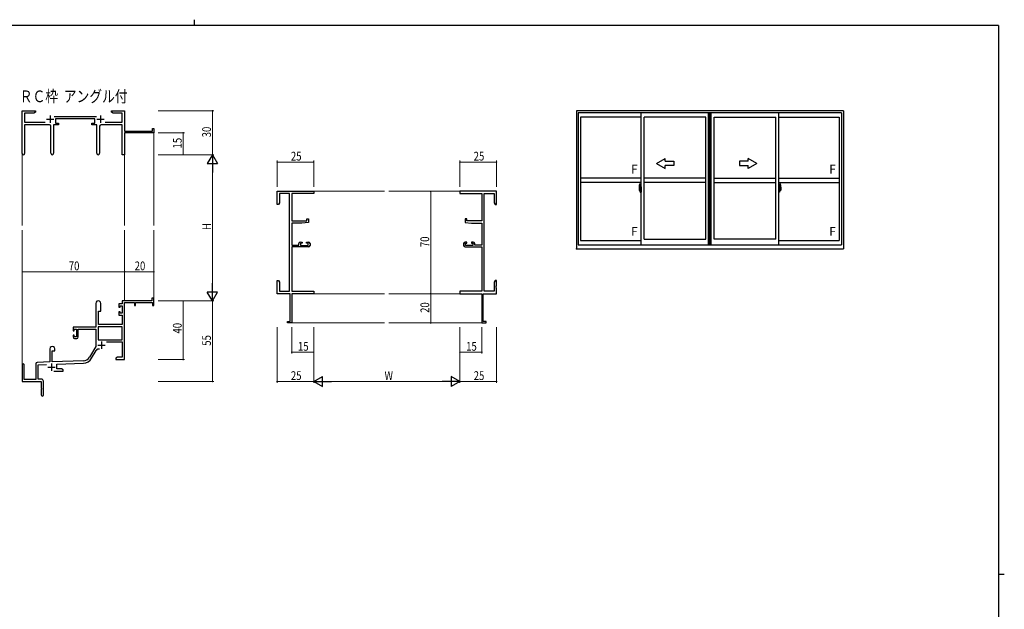
# Model space of a CAD drawing. Extents: x 0 to 1133, y 0 to 806.
# Drawn here: x 435 to 1108, y 403 to 806 of the extents above; entities that cross this region are included whole.
import ezdxf

# ---------------------------------------------------------------- set-up
doc = ezdxf.new("R2010")
doc.units = 0
doc.linetypes.add('YCENTER_1', pattern=[13, 10, -1, 1, -1])
doc.layers.add('USER1', color=3, linetype='CONTINUOUS')
doc.layers.add('YKK_ZWAK', color=7, linetype='CONTINUOUS')
for name, color, linetype, lineweight in [('YKK_11', 7, 'CONTINUOUS', 30), ('YKK_12', 2, 'CONTINUOUS', 13), ('YKK_A1', 4, 'CONTINUOUS', 30), ('YKK_D', 6, 'CONTINUOUS', 13)]:
    doc.layers.add(name, color=color, linetype=linetype, lineweight=lineweight)
doc.styles.get("Standard").update_dxf_attribs({"font": 'ROMANS.SHX', "bigfont": 'EXTFONT.SHX'})

# ---------------------------------------------------------------- blocks, each defined once
blk = doc.blocks.new('A201')
at = {"layer": 'YKK_ZWAK', "color": 8, "linetype": 'Continuous'}
blk.add_line((296.01, 412), (296.01, 410), dxfattribs=at)
at = {"layer": 'YKK_ZWAK', "color": 254, "linetype": 'Continuous'}
for p, q in [((571, 410), (21, 410)), ((571, 410), (571, 35)), ((571, 222.5), (573, 222.5))]:
    blk.add_line(p, q, dxfattribs=at)

msp = doc.modelspace()

# ---------------------------------------------------------------- linework, layer by layer
at = {"layer": 'YKK_11', "color": 0, "linetype": 'ByBlock', "lineweight": -2}
for p, q in [((436.57, 714.55), (436.57, 743.73)), ((436.57, 743.73), (445.57, 743.73)), ((438.2, 742.1), (438.2, 735.86)), ((444.47, 742.1), (438.2, 742.1)), ((445.57, 742.73), (444.47, 742.1)), ((445.57, 743.73), (445.57, 742.73)), ((497.57, 743.73), (501.11, 743.73)), ((497.57, 742.73), (497.57, 743.73)), ((498.66, 742.1), (497.57, 742.73)), ((504.94, 742.1), (498.66, 742.1)), ((501.11, 743.73), (501.29, 743.61)), ((501.29, 743.61), (501.84, 743.61)), ((501.84, 743.61), (502.02, 743.73)), ((502.02, 743.73), (502.11, 743.73)), ((502.11, 743.73), (502.29, 743.61)), ((502.29, 743.61), (502.84, 743.61)), ((502.84, 743.61), (503.02, 743.73)), ((503.02, 743.73), (506.57, 743.73)), ((504.94, 735.86), (504.94, 742.1)), ((506.57, 743.73), (506.57, 729.73)), ((438.2, 735.86), (452.22, 735.86)), ((455.12, 734.23), (438.2, 734.23)), ((438.2, 734.23), (438.2, 714.55)), ((458.02, 734.23), (458.02, 714.68)), ((461.37, 734.23), (458.02, 734.23)), ((458.26, 739.86), (487.27, 739.86)), ((486.17, 738.23), (459.37, 738.23)), ((459.37, 738.23), (459.37, 735.23)), ((459.37, 735.23), (461.37, 735.23)), ((461.37, 735.23), (461.37, 734.23)), ((484.17, 735.23), (486.17, 735.23)), ((484.17, 734.23), (484.17, 735.23)), ((487.52, 734.23), (484.17, 734.23)), ((486.17, 735.23), (486.17, 738.23)), ((487.52, 714.68), (487.52, 734.23)), ((504.94, 734.23), (490.42, 734.23)), ((493.32, 735.86), (504.94, 735.86)), ((504.94, 713.73), (504.94, 734.23)), ((456.12, 714.68), (456.12, 733.23)), ((489.42, 733.23), (489.42, 714.68)), ((506.57, 729.73), (525.67, 729.73)), ((526.57, 728.73), (506.57, 728.73)), ((506.57, 728.73), (506.57, 713.73)), ((525.67, 731.73), (526.57, 731.73)), ((525.67, 729.73), (525.67, 731.73)), ((526.57, 731.73), (526.57, 728.73)), ((506.57, 713.73), (504.94, 713.73)), ((610.8, 688.73), (635.8, 688.73)), ((610.8, 679.73), (610.8, 688.73)), ((619.17, 687.1), (612.43, 687.1)), ((612.43, 687.1), (612.43, 680.82)), ((619.17, 620.36), (619.17, 687.1)), ((620.8, 687.1), (620.8, 668.63)), ((635.8, 687.1), (620.8, 687.1)), ((635.8, 688.73), (635.8, 687.1)), ((760.8, 688.73), (735.8, 688.73)), ((735.8, 688.73), (735.8, 687.1)), ((735.8, 687.1), (750.8, 687.1)), ((750.8, 687.1), (750.8, 668.63)), ((752.43, 620.36), (752.43, 687.1)), ((752.43, 687.1), (759.17, 687.1)), ((759.17, 687.1), (759.17, 680.82)), ((760.8, 679.73), (760.8, 688.73)), ((612.43, 680.82), (611.8, 679.73)), ((759.17, 680.82), (759.8, 679.73)), ((611.8, 679.73), (610.8, 679.73)), ((759.8, 679.73), (760.8, 679.73)), ((620.8, 668.63), (631.1, 668.63)), ((620.8, 666.93), (620.8, 651.93)), ((627.8, 666.93), (620.8, 666.93)), ((632.3, 667.32), (627.8, 666.93)), ((631.1, 669.93), (632.3, 669.93)), ((631.1, 668.63), (631.1, 669.93)), ((632.3, 669.93), (632.3, 667.32)), ((739.3, 669.93), (739.3, 667.32)), ((740.5, 669.93), (739.3, 669.93)), ((739.3, 667.32), (743.8, 666.93)), ((740.5, 668.63), (740.5, 669.93)), ((750.8, 668.63), (740.5, 668.63)), ((743.8, 666.93), (750.8, 666.93)), ((750.8, 666.93), (750.8, 651.93)), ((625.7, 651.93), (625.7, 653.03)), ((626.7, 654.03), (628, 654.03)), ((626.9, 653.23), (626.9, 651.73)), ((628, 653.23), (626.9, 653.23)), ((628, 654.03), (628, 653.23)), ((631, 654.03), (632.3, 654.03)), ((631, 653.23), (631, 654.03)), ((632.1, 653.23), (631, 653.23)), ((632.1, 651.73), (632.1, 653.23)), ((633.3, 653.03), (633.3, 651.73)), ((738.3, 653.03), (738.3, 651.73)), ((740.6, 654.03), (739.3, 654.03)), ((739.5, 653.23), (740.6, 653.23)), ((739.5, 651.73), (739.5, 653.23)), ((740.6, 653.23), (740.6, 654.03)), ((743.6, 654.03), (743.6, 653.23)), ((744.9, 654.03), (743.6, 654.03)), ((743.6, 653.23), (744.7, 653.23)), ((744.7, 653.23), (744.7, 651.73)), ((745.9, 651.93), (745.9, 653.03)), ((620.8, 651.93), (625.7, 651.93)), ((620.8, 650.73), (620.8, 620.36)), ((632.3, 650.73), (620.8, 650.73)), ((626.9, 651.73), (632.1, 651.73)), ((739.3, 650.73), (750.8, 650.73)), ((744.7, 651.73), (739.5, 651.73)), ((750.8, 651.93), (745.9, 651.93)), ((750.8, 650.73), (750.8, 620.36)), ((610.8, 627.73), (611.8, 627.73)), ((610.8, 624.19), (610.8, 627.73)), ((611.8, 627.73), (612.43, 626.64)), ((612.43, 626.64), (612.43, 620.36)), ((759.8, 627.73), (759.17, 626.64)), ((759.17, 626.64), (759.17, 620.36)), ((760.8, 627.73), (759.8, 627.73)), ((760.8, 624.19), (760.8, 627.73)), ((610.92, 624.01), (610.8, 624.19)), ((610.8, 623.27), (610.92, 623.46)), ((610.8, 623.19), (610.8, 623.27)), ((610.92, 623.01), (610.8, 623.19)), ((610.8, 622.27), (610.92, 622.46)), ((610.8, 618.73), (610.8, 622.27)), ((610.92, 623.46), (610.92, 624.01)), ((610.92, 622.46), (610.92, 623.01)), ((612.43, 620.36), (619.17, 620.36)), ((620.8, 620.36), (635.8, 620.36)), ((635.8, 620.36), (635.8, 618.73)), ((750.8, 620.36), (735.8, 620.36)), ((735.8, 620.36), (735.8, 618.73)), ((759.17, 620.36), (752.43, 620.36)), ((760.68, 624.01), (760.8, 624.19)), ((760.68, 623.46), (760.68, 624.01)), ((760.8, 623.27), (760.68, 623.46)), ((760.68, 623.01), (760.8, 623.19)), ((760.68, 622.46), (760.68, 623.01)), ((760.8, 622.27), (760.68, 622.46)), ((760.8, 623.19), (760.8, 623.27)), ((760.8, 618.73), (760.8, 622.27)), ((525.07, 613.73), (504.94, 613.73)), ((504.94, 613.73), (504.94, 611.73)), ((506.57, 573.73), (506.57, 612.63)), ((506.57, 612.63), (513.27, 612.63)), ((513.27, 612.63), (513.27, 610.73)), ((514.07, 612.63), (525.67, 612.63)), ((514.07, 610.73), (514.07, 612.63)), ((525.07, 615.73), (525.07, 613.73)), ((526.57, 615.73), (525.07, 615.73)), ((525.67, 612.63), (525.67, 610.73)), ((526.57, 610.73), (526.57, 615.73)), ((619.8, 618.73), (610.8, 618.73)), ((619.8, 599.63), (619.8, 618.73)), ((620.8, 618.73), (620.8, 598.73)), ((635.8, 618.73), (620.8, 618.73)), ((735.8, 618.73), (750.8, 618.73)), ((750.8, 618.73), (750.8, 598.73)), ((751.8, 599.63), (751.8, 618.73)), ((751.8, 618.73), (760.8, 618.73)), ((486.77, 612.03), (486.77, 595.73)), ((488.57, 597.73), (488.57, 606.73)), ((488.57, 606.73), (490.17, 606.73)), ((490.17, 606.73), (490.17, 612.03)), ((502.67, 611.73), (502.67, 609.43)), ((504.94, 611.73), (502.67, 611.73)), ((502.67, 609.43), (503.47, 609.43)), ((502.67, 606.43), (502.67, 604.13)), ((503.47, 606.43), (502.67, 606.43)), ((503.47, 610.53), (504.94, 610.53)), ((503.47, 609.43), (503.47, 610.53)), ((503.47, 605.33), (503.47, 606.43)), ((504.94, 610.53), (504.94, 605.33)), ((513.27, 610.73), (514.07, 610.73)), ((525.67, 610.73), (526.57, 610.73)), ((502.67, 604.13), (504.94, 604.13)), ((504.94, 605.33), (503.47, 605.33)), ((504.94, 604.13), (504.94, 597.73)), ((617.8, 599.63), (619.8, 599.63)), ((617.8, 598.73), (617.8, 599.63)), ((753.8, 599.63), (751.8, 599.63)), ((753.8, 598.73), (753.8, 599.63)), ((486.77, 595.73), (471.27, 595.73)), ((471.27, 595.73), (471.27, 593.43)), ((471.27, 593.43), (472.07, 593.43)), ((472.07, 594.53), (473.57, 594.53)), ((472.07, 593.43), (472.07, 594.53)), ((473.57, 594.53), (473.57, 589.33)), ((474.77, 594.53), (486.77, 594.53)), ((474.77, 589.13), (474.77, 594.53)), ((486.77, 594.53), (486.77, 582.73)), ((488.4, 596.1), (488.4, 587.13)), ((504.94, 596.1), (488.4, 596.1)), ((504.94, 596.1), (488.4, 596.1)), ((504.94, 597.73), (488.57, 597.73)), ((504.94, 587.13), (504.94, 596.1)), ((620.8, 598.73), (617.8, 598.73)), ((750.8, 598.73), (753.8, 598.73)), ((471.27, 590.43), (471.27, 589.13)), ((472.07, 590.43), (471.27, 590.43)), ((472.07, 589.33), (472.07, 590.43)), ((473.57, 589.33), (472.07, 589.33)), ((472.27, 588.13), (473.77, 588.13)), ((488.4, 587.13), (504.94, 587.13)), ((494.06, 585.93), (504.94, 585.93)), ((504.94, 585.93), (504.94, 575.36)), ((455.37, 581.03), (455.37, 572.06)), ((457.07, 579.73), (458.77, 579.73)), ((457.07, 572.12), (457.07, 579.73)), ((458.77, 579.73), (458.77, 581.03)), ((486.77, 582.73), (482.51, 575.36)), ((483.92, 574.55), (487.06, 579.98)), ((478.36, 572.87), (457.07, 572.12)), ((501.66, 575.36), (500.57, 574.73)), ((500.57, 574.73), (500.57, 573.73)), ((500.57, 573.73), (502.61, 573.73)), ((504.94, 575.36), (501.66, 575.36)), ((502.61, 573.73), (502.79, 573.85)), ((502.79, 573.85), (503.34, 573.85)), ((503.34, 573.85), (503.52, 573.73)), ((503.52, 573.73), (503.61, 573.73)), ((503.61, 573.73), (503.79, 573.85)), ((503.79, 573.85), (504.34, 573.85)), ((504.34, 573.85), (504.52, 573.73)), ((504.52, 573.73), (506.57, 573.73)), ((436.57, 570.03), (436.57, 558.73)), ((437.97, 560.13), (437.97, 570.03)), ((445.87, 570.77), (445.87, 560.13)), ((455.37, 572.06), (446.83, 571.76)), ((447.5, 570.16), (453.13, 570.35)), ((447.5, 560.36), (447.5, 570.16)), ((458.22, 565.73), (464.57, 565.73)), ((460.27, 570.6), (478.41, 571.24)), ((460.27, 567.36), (460.27, 570.6)), ((463.47, 567.36), (460.27, 567.36)), ((464.57, 566.73), (463.47, 567.36)), ((464.57, 565.73), (464.57, 566.73)), ((445.87, 560.13), (437.97, 560.13)), ((449.57, 560.36), (447.5, 560.36)), ((451.07, 549.48), (451.07, 558.86)), ((436.57, 558.73), (449.57, 558.73)), ((449.57, 558.73), (449.57, 554.19)), ((449.57, 554.19), (449.69, 554.01)), ((449.69, 553.46), (449.57, 553.27)), ((449.57, 553.27), (449.57, 549.48)), ((449.69, 554.01), (449.69, 553.46))]:
    msp.add_line(p, q, dxfattribs=at)
at = {"layer": 'YKK_11', "color": 2}
for p, q in [((453.07, 737.93), (458.07, 737.93)), ((455.57, 740.43), (455.57, 735.43)), ((487.47, 737.93), (492.47, 737.93)), ((489.97, 740.43), (489.97, 735.43)), ((490.67, 586.03), (490.67, 581.03)), ((488.17, 583.53), (493.17, 583.53)), ((454.07, 568.43), (459.07, 568.43)), ((456.57, 570.93), (456.57, 565.93))]:
    msp.add_line(p, q, dxfattribs=at)
at = {"layer": 'YKK_11', "color": 0, "linetype": 'ByBlock', "lineweight": -2}
for centre, radius, start, end in [((455.12, 733.23), 1, 0.00001, 89.99999), ((490.42, 733.23), 1, 90.00001, 179.99999), ((437.38, 714.55), 0.815, 179.99999, 0.00001), ((457.07, 714.68), 0.95, 179.99999, 0.00001), ((488.47, 714.68), 0.95, 179.99999, 0.00001), ((626.7, 653.03), 1, 90.00001, 179.99999), ((632.3, 653.03), 1, 0.00001, 89.99999), ((739.3, 653.03), 1, 90.00001, 179.99999), ((744.9, 653.03), 1, 0.00001, 89.99999), ((632.3, 651.73), 1, 270.00001, 359.99999), ((739.3, 651.73), 1, 180.00001, 269.99999), ((488.47, 612.03), 1.7, 359.99999, 180.00001), ((472.27, 589.13), 1, 180.00001, 269.99999), ((473.77, 589.13), 1, 270.00001, 359.99999), ((457.07, 581.03), 1.7, 359.99999, 180.00001), ((488.62, 579.08), 1.8, 65.29866, 149.99999), ((478.18, 577.86), 5, 271.99999, 330), ((478.18, 577.86), 6.63, 272, 330), ((437.27, 570.03), 0.7, 359.99999, 180.00001), ((446.87, 570.77), 1, 91.99998, 180), ((449.57, 558.86), 1.5, 0.00001, 89.99999), ((450.32, 549.48), 0.75, 179.99999, 0.00001)]:
    msp.add_arc(centre, radius, start, end, dxfattribs=at)
at = {"layer": 'YKK_12'}
for p, q in [((526.57, 729.03), (526.57, 665.23)), ((436.57, 714.99), (436.57, 665.23)), ((506.57, 713.73), (506.57, 665.23)), ((635.8, 688.73), (684.3, 688.73)), ((735.8, 688.73), (687.3, 688.73)), ((436.57, 570.16), (436.57, 662.23)), ((506.57, 613.73), (506.57, 662.23)), ((526.57, 613.73), (526.57, 662.23)), ((635.8, 618.73), (684.3, 618.73)), ((735.8, 618.73), (687.3, 618.73)), ((620.5, 598.73), (684.3, 598.73)), ((751.1, 598.73), (687.3, 598.73))]:
    msp.add_line(p, q, dxfattribs=at)
at = {"layer": 'YKK_A1'}
for p, q in [((997.99, 743.73), (815.49, 743.73)), ((815.49, 743.73), (815.49, 649.48)), ((996.74, 742.23), (816.74, 742.23)), ((816.74, 742.23), (816.74, 652.23)), ((859.72, 652.23), (859.72, 742.23)), ((905.84, 652.23), (905.84, 742.23)), ((906.59, 652.23), (906.59, 742.23)), ((906.89, 652.23), (906.89, 742.23)), ((907.64, 652.23), (907.64, 742.23)), ((907.64, 652.23), (907.64, 742.23)), ((953.77, 652.23), (953.77, 742.23)), ((996.74, 742.23), (996.74, 652.23)), ((997.99, 743.73), (997.99, 649.48)), ((859.72, 739.38), (818.29, 739.38)), ((818.29, 739.38), (818.29, 655.18)), ((861.72, 655.93), (861.72, 739.38)), ((903.84, 739.38), (861.72, 739.38)), ((903.84, 655.93), (903.84, 739.38)), ((909.64, 655.93), (909.64, 739.38)), ((909.64, 655.93), (909.64, 739.38)), ((909.64, 739.38), (951.77, 739.38)), ((951.77, 655.93), (951.77, 739.38)), ((953.77, 739.38), (995.19, 739.38)), ((995.19, 739.38), (995.19, 655.18)), ((859.72, 697.73), (818.29, 697.73)), ((859.72, 694.73), (818.29, 694.73)), ((858.56, 693.89), (858.99, 693.91)), ((859.02, 693.88), (859.02, 690.62)), ((903.84, 697.73), (861.72, 697.73)), ((903.84, 694.73), (861.72, 694.73)), ((909.64, 697.73), (951.77, 697.73)), ((909.64, 694.73), (951.77, 694.73)), ((953.77, 697.73), (995.19, 697.73)), ((953.77, 694.73), (995.19, 694.73)), ((954.47, 693.88), (954.47, 690.62)), ((954.92, 693.89), (954.49, 693.91)), ((858.32, 691.64), (858.32, 689.42)), ((858.36, 689.37), (858.57, 689.36)), ((858.9, 690.77), (858.52, 690.77)), ((858.52, 689.71), (858.52, 690.77)), ((858.52, 689.71), (858.52, 689.71)), ((858.52, 689.66), (858.52, 689.71)), ((858.52, 689.68), (858.52, 689.71)), ((858.54, 690.7), (858.9, 690.7)), ((858.54, 689.72), (858.54, 690.7)), ((858.57, 689.53), (858.57, 689.36)), ((858.79, 689.53), (858.57, 689.53)), ((858.61, 689.47), (858.57, 689.47)), ((858.61, 689.42), (858.61, 689.51)), ((858.61, 689.51), (858.84, 689.51)), ((858.61, 689.42), (858.84, 689.42)), ((858.61, 689.29), (858.61, 689.42)), ((858.61, 689.27), (858.61, 689.29)), ((858.61, 689.27), (858.89, 689.27)), ((858.69, 689), (858.68, 689.02)), ((858.72, 688.97), (858.69, 689)), ((858.72, 689.02), (858.72, 688.97)), ((858.9, 688.97), (858.72, 688.97)), ((858.74, 689.04), (858.9, 689.04)), ((858.79, 689.54), (858.79, 689.51)), ((858.83, 689.54), (858.79, 689.54)), ((858.83, 690.33), (858.83, 689.51)), ((859, 690.33), (858.83, 690.33)), ((858.84, 689.99), (858.83, 689.99)), ((858.84, 689.88), (858.84, 690.08)), ((858.84, 689.88), (858.94, 689.88)), ((858.84, 689.88), (858.84, 689.88)), ((858.84, 689.81), (858.84, 689.88)), ((858.84, 689.81), (858.94, 689.81)), ((858.84, 689.76), (858.84, 689.81)), ((858.84, 689.76), (858.94, 689.76)), ((858.84, 689.57), (858.84, 689.76)), ((858.84, 689.57), (858.94, 689.57)), ((858.84, 689.51), (858.84, 689.57)), ((858.84, 689.51), (858.94, 689.51)), ((858.84, 689.51), (858.94, 689.51)), ((858.84, 689.51), (858.84, 689.51)), ((858.86, 689.28), (858.84, 689.29)), ((858.84, 689.29), (858.84, 689.29)), ((858.88, 689.27), (858.86, 689.28)), ((858.89, 689.27), (858.88, 689.27)), ((858.9, 689.27), (858.89, 689.27)), ((858.92, 689.28), (858.9, 689.27)), ((858.93, 689.29), (858.92, 689.28)), ((858.94, 689.47), (858.93, 689.47)), ((858.94, 689.3), (858.93, 689.29)), ((858.93, 689.29), (858.93, 689.29)), ((858.94, 690.66), (858.94, 690.33)), ((858.94, 690.5), (858.94, 690.55)), ((858.94, 690.33), (858.94, 690.1)), ((858.94, 690.33), (858.94, 690.1)), ((859.02, 690.21), (858.94, 690.21)), ((858.94, 690.1), (859.11, 690.1)), ((858.94, 689.9), (859.11, 689.9)), ((858.94, 689.88), (858.94, 689.08)), ((859.11, 689.88), (858.94, 689.88)), ((858.94, 689.88), (858.94, 689.88)), ((858.94, 689.81), (858.94, 689.88)), ((858.94, 689.76), (858.94, 689.81)), ((858.94, 689.57), (858.94, 689.76)), ((858.94, 689.74), (858.94, 689.47)), ((858.94, 689.51), (858.94, 689.57)), ((858.94, 689.51), (858.94, 689.38)), ((858.94, 689.51), (858.94, 689.51)), ((858.94, 689.38), (858.94, 689.36)), ((858.94, 689.36), (858.94, 689.31)), ((859, 690.62), (859, 690.33)), ((859.02, 690.62), (859, 690.62)), ((859.02, 690.66), (859.02, 690.1)), ((859.02, 690.1), (859.02, 690.46)), ((859.02, 690.16), (859.02, 690.4)), ((859.02, 689.36), (859.02, 689.88)), ((859.02, 689.88), (859.02, 689.08)), ((859.04, 690.48), (859.14, 690.48)), ((859.14, 689.33), (859.04, 689.33)), ((859.11, 690.1), (859.11, 689.9)), ((859.11, 689.9), (859.11, 689.88)), ((859.14, 691.59), (859.14, 690.68)), ((859.27, 690.68), (859.14, 690.68)), ((859.14, 690.32), (859.14, 690.63)), ((859.14, 690.29), (859.14, 690.32)), ((859.16, 690.26), (859.14, 690.29)), ((859.14, 689.51), (859.15, 689.54)), ((859.14, 689.5), (859.14, 689.51)), ((859.14, 689.19), (859.14, 689.5)), ((859.14, 688.23), (859.14, 689.13)), ((859.27, 689.13), (859.14, 689.13)), ((859.15, 689.55), (859.16, 689.56)), ((859.15, 689.54), (859.15, 689.55)), ((859.29, 690.66), (859.16, 690.65)), ((859.17, 690.25), (859.16, 690.26)), ((859.16, 689.56), (859.17, 689.57)), ((859.29, 689.16), (859.16, 689.16)), ((859.17, 690.66), (859.17, 690.68)), ((859.29, 690.66), (859.17, 690.66)), ((859.18, 690.24), (859.17, 690.25)), ((859.17, 689.57), (859.18, 689.57)), ((859.17, 689.16), (859.17, 689.13)), ((859.29, 689.16), (859.17, 689.16)), ((859.19, 690.24), (859.18, 690.24)), ((859.18, 689.57), (859.19, 689.57)), ((859.27, 691.64), (859.19, 691.64)), ((859.19, 690.24), (859.19, 689.57)), ((859.19, 690.24), (859.19, 690.24)), ((859.27, 688.18), (859.19, 688.18)), ((859.2, 690.24), (859.2, 689.22)), ((859.69, 690.28), (859.23, 690.27)), ((859.23, 689.2), (859.69, 689.18)), ((859.27, 691.64), (859.27, 690.68)), ((859.27, 691.61), (859.29, 691.61)), ((859.27, 689.31), (859.27, 689.25)), ((859.27, 688.18), (859.27, 689.13)), ((859.27, 688.2), (859.29, 688.2)), ((859.29, 691.64), (859.72, 691.66)), ((859.29, 691.64), (859.29, 690.66)), ((859.29, 691.61), (859.29, 690.66)), ((859.64, 689.33), (859.29, 689.33)), ((859.29, 689.22), (859.64, 689.22)), ((859.29, 689.16), (859.29, 688.17)), ((859.29, 688.2), (859.29, 689.16)), ((859.29, 688.17), (859.72, 688.16)), ((859.37, 690.4), (859.37, 690.33)), ((859.56, 690.42), (859.4, 690.42)), ((859.4, 690.3), (859.56, 690.3)), ((859.58, 690.4), (859.58, 690.33)), ((859.67, 689.31), (859.67, 689.25)), ((859.7, 690.27), (859.7, 689.2)), ((859.7, 690.27), (859.7, 690.26)), ((859.72, 690.04), (859.7, 690.04)), ((859.72, 689.72), (859.7, 689.72)), ((859.72, 691.66), (859.72, 688.16)), ((954.19, 691.64), (953.77, 691.66)), ((953.77, 691.66), (953.77, 688.16)), ((953.77, 690.04), (953.78, 690.04)), ((953.77, 689.72), (953.78, 689.72)), ((954.19, 688.17), (953.77, 688.16)), ((953.78, 690.27), (953.78, 689.2)), ((953.78, 690.27), (953.78, 690.26)), ((953.8, 690.28), (954.26, 690.27)), ((954.26, 689.2), (953.8, 689.18)), ((953.82, 689.31), (953.82, 689.25)), ((953.84, 689.33), (954.19, 689.33)), ((954.19, 689.22), (953.84, 689.22)), ((953.9, 690.4), (953.9, 690.33)), ((953.93, 690.42), (954.09, 690.42)), ((954.09, 690.3), (953.93, 690.3)), ((954.11, 690.4), (954.11, 690.33)), ((954.19, 691.64), (954.19, 690.66)), ((954.19, 691.61), (954.19, 690.66)), ((954.22, 691.61), (954.19, 691.61)), ((954.19, 690.66), (954.32, 690.65)), ((954.19, 690.66), (954.32, 690.66)), ((954.19, 689.16), (954.19, 688.17)), ((954.19, 689.16), (954.32, 689.16)), ((954.19, 688.2), (954.19, 689.16)), ((954.19, 689.16), (954.32, 689.16)), ((954.22, 688.2), (954.19, 688.2)), ((954.22, 691.64), (954.22, 690.68)), ((954.22, 691.64), (954.29, 691.64)), ((954.22, 690.68), (954.34, 690.68)), ((954.22, 689.31), (954.22, 689.25)), ((954.22, 688.18), (954.22, 689.13)), ((954.22, 689.13), (954.34, 689.13)), ((954.22, 688.18), (954.29, 688.18)), ((954.28, 690.24), (954.28, 689.22)), ((954.29, 690.24), (954.29, 689.57)), ((954.29, 690.24), (954.29, 690.24)), ((954.29, 690.24), (954.3, 690.24)), ((954.3, 689.57), (954.29, 689.57)), ((954.3, 690.24), (954.31, 690.25)), ((954.31, 689.57), (954.3, 689.57)), ((954.31, 690.25), (954.32, 690.26)), ((954.32, 689.56), (954.31, 689.57)), ((954.32, 690.66), (954.32, 690.68)), ((954.32, 690.26), (954.34, 690.29)), ((954.33, 689.55), (954.32, 689.56)), ((954.32, 689.16), (954.32, 689.13)), ((954.33, 689.54), (954.33, 689.55)), ((954.34, 689.51), (954.33, 689.54)), ((954.34, 691.59), (954.34, 690.68)), ((954.34, 690.32), (954.34, 690.63)), ((954.44, 690.48), (954.34, 690.48)), ((954.34, 690.29), (954.34, 690.32)), ((954.34, 689.5), (954.34, 689.51)), ((954.34, 689.19), (954.34, 689.5)), ((954.34, 689.33), (954.44, 689.33)), ((954.34, 688.23), (954.34, 689.13)), ((954.54, 690.1), (954.37, 690.1)), ((954.37, 690.1), (954.37, 689.9)), ((954.54, 689.9), (954.37, 689.9)), ((954.37, 689.9), (954.37, 689.88)), ((954.37, 689.88), (954.54, 689.88)), ((954.47, 690.66), (954.47, 690.1)), ((954.47, 690.62), (954.48, 690.62)), ((954.47, 690.1), (954.47, 690.46)), ((954.47, 690.16), (954.47, 690.4)), ((954.47, 690.21), (954.54, 690.21)), ((954.47, 689.36), (954.47, 689.88)), ((954.47, 689.88), (954.47, 689.08)), ((954.48, 690.62), (954.48, 690.33)), ((954.48, 690.33), (954.66, 690.33)), ((954.54, 690.66), (954.54, 690.33)), ((954.54, 690.5), (954.54, 690.55)), ((954.54, 690.33), (954.54, 690.1)), ((954.54, 690.33), (954.54, 690.1)), ((954.54, 689.88), (954.54, 689.08)), ((954.54, 689.88), (954.54, 689.88)), ((954.64, 689.88), (954.54, 689.88)), ((954.54, 689.81), (954.54, 689.88)), ((954.64, 689.81), (954.54, 689.81)), ((954.54, 689.76), (954.54, 689.81)), ((954.64, 689.76), (954.54, 689.76)), ((954.54, 689.57), (954.54, 689.76)), ((954.54, 689.74), (954.54, 689.47)), ((954.64, 689.57), (954.54, 689.57)), ((954.54, 689.51), (954.54, 689.57)), ((954.64, 689.51), (954.54, 689.51)), ((954.54, 689.51), (954.54, 689.38)), ((954.64, 689.51), (954.54, 689.51)), ((954.54, 689.51), (954.54, 689.51)), ((954.54, 689.47), (954.55, 689.47)), ((954.54, 689.38), (954.54, 689.36)), ((954.54, 689.36), (954.54, 689.31)), ((954.54, 689.3), (954.55, 689.29)), ((954.55, 689.29), (954.55, 689.29)), ((954.55, 689.29), (954.56, 689.28)), ((954.56, 689.28), (954.58, 689.27)), ((954.58, 690.77), (954.97, 690.77)), ((954.94, 690.7), (954.58, 690.7)), ((954.58, 689.27), (954.59, 689.27)), ((954.74, 689.04), (954.58, 689.04)), ((954.58, 688.97), (954.77, 688.97)), ((954.88, 689.27), (954.59, 689.27)), ((954.59, 689.27), (954.61, 689.27)), ((954.61, 689.27), (954.62, 689.28)), ((954.62, 689.28), (954.64, 689.29)), ((954.64, 689.88), (954.64, 690.08)), ((954.64, 689.99), (954.66, 689.99)), ((954.64, 689.88), (954.64, 689.88)), ((954.64, 689.81), (954.64, 689.88)), ((954.64, 689.76), (954.64, 689.81)), ((954.64, 689.57), (954.64, 689.76)), ((954.64, 689.51), (954.64, 689.57)), ((954.88, 689.51), (954.64, 689.51)), ((954.64, 689.51), (954.64, 689.51)), ((954.88, 689.42), (954.64, 689.42)), ((954.64, 689.29), (954.64, 689.29)), ((954.66, 690.33), (954.66, 689.51)), ((954.66, 689.54), (954.7, 689.54)), ((954.7, 689.54), (954.7, 689.51)), ((954.7, 689.53), (954.91, 689.53)), ((954.77, 689.02), (954.77, 688.97)), ((954.77, 688.97), (954.79, 689)), ((954.79, 689), (954.8, 689.02)), ((954.88, 689.42), (954.88, 689.51)), ((954.88, 689.47), (954.91, 689.47)), ((954.88, 689.29), (954.88, 689.42)), ((954.88, 689.27), (954.88, 689.29)), ((954.91, 689.53), (954.91, 689.36)), ((955.12, 689.37), (954.91, 689.36)), ((954.94, 689.72), (954.94, 690.7)), ((954.96, 689.66), (954.97, 689.71)), ((954.96, 689.68), (954.97, 689.71)), ((954.97, 689.71), (954.97, 690.77)), ((954.97, 689.71), (954.97, 689.71)), ((955.17, 691.64), (955.17, 689.42)), ((818.29, 655.18), (859.72, 655.18)), ((861.72, 655.93), (903.84, 655.93)), ((951.77, 655.93), (909.64, 655.93)), ((953.77, 655.18), (995.19, 655.18)), ((815.49, 649.48), (997.99, 649.48)), ((816.74, 652.23), (996.74, 652.23))]:
    msp.add_line(p, q, dxfattribs=at)
at = {"layer": 'YKK_A1', "linetype": 'Continuous'}
for p, q in [((870.09, 707.73), (876.09, 711.2)), ((870.09, 707.73), (876.09, 704.27)), ((876.09, 709.23), (876.09, 711.2)), ((876.09, 709.23), (882.09, 709.23)), ((882.09, 709.23), (882.09, 706.23)), ((932.84, 709.23), (926.84, 709.23)), ((926.84, 709.23), (926.84, 706.23)), ((938.84, 707.73), (932.84, 711.2)), ((932.84, 709.23), (932.84, 711.2)), ((938.84, 707.73), (932.84, 704.27)), ((882.09, 706.23), (876.09, 706.23)), ((876.09, 704.27), (876.09, 706.23)), ((926.84, 706.23), (932.84, 706.23)), ((932.84, 704.27), (932.84, 706.23))]:
    msp.add_line(p, q, dxfattribs=at)
at = {"layer": 'YKK_A1', "linetype": 'YCENTER_1'}
for p, q in [((859.88, 689.73), (858.13, 689.73)), ((953.6, 689.73), (955.36, 689.73))]:
    msp.add_line(p, q, dxfattribs=at)
at = {"layer": 'YKK_A1'}
for centre, radius, start, end in [((871.57, 691.6), 13.25, 170.20654, 179.82143), ((858.56, 693.84), 0.05, 92, 170.20654), ((858.99, 693.88), 0.025, 0, 92), ((954.49, 693.88), 0.025, 88, 180), ((954.92, 693.84), 0.05, 9.79346, 88), ((941.92, 691.6), 13.25, 0.17857, 9.79346), ((858.37, 689.42), 0.05, 180, 268), ((858.54, 690.73), 0.025, 180, 270), ((859.99, 689.71), 1.48, 179.91894, 190.81318), ((859.82, 689.65), 1.31, 179.5362, 192.85144), ((860.01, 689.68), 1.47, 178.42075, 189.33089), ((859.46, 689.58), 0.933, 188.62914, 193.1575), ((859.82, 689.65), 1.31, 192.85144, 209.23122), ((859.43, 689.6), 0.88, 189.9821, 192.05297), ((859.46, 689.58), 0.933, 193.1575, 216.63292), ((859.43, 689.6), 0.88, 192.05297, 218.82619), ((858.74, 689.02), 0.025, 90, 180), ((858.85, 689.51), 0.095, 266.91231, 356.7406), ((858.9, 690.66), 0.112, 0, 90), ((858.9, 690.66), 0.0375, 0, 90), ((858.9, 689.08), 0.0375, 270, 0), ((858.9, 689.08), 0.112, 270, 0), ((859.04, 690.46), 0.025, 91, 180), ((859.04, 689.36), 0.025, 180, 269.00002), ((859.19, 691.59), 0.05, 90, 180), ((859.17, 690.63), 0.025, 91.99999, 180), ((859.17, 689.19), 0.025, 180, 268.00001), ((859.19, 688.23), 0.05, 180, 270), ((859.23, 690.24), 0.0254, 88.99206, 157.90245), ((859.23, 689.22), 0.0256, 202.43823, 270.66726), ((859.29, 689.31), 0.025, 90, 180), ((859.29, 689.25), 0.025, 180, 270), ((859.4, 690.4), 0.025, 90, 180), ((859.4, 690.33), 0.025, 180, 270), ((859.56, 690.4), 0.025, 0, 90), ((859.56, 690.33), 0.025, 270, 0), ((859.64, 689.31), 0.025, 0, 90), ((859.64, 689.25), 0.025, 270, 0), ((953.84, 689.31), 0.025, 90, 180), ((953.84, 689.25), 0.025, 180, 270), ((953.93, 690.4), 0.025, 90, 180), ((953.93, 690.33), 0.025, 180, 270), ((954.09, 690.4), 0.025, 0, 90), ((954.09, 690.33), 0.025, 270, 0), ((954.19, 689.31), 0.025, 0, 90), ((954.19, 689.25), 0.025, 270, 0), ((954.26, 690.24), 0.0254, 22.09755, 91.00794), ((954.26, 689.22), 0.0256, 269.33274, 337.56177), ((954.29, 691.59), 0.05, 0, 90), ((954.29, 688.23), 0.05, 270, 0), ((954.32, 690.63), 0.025, 0, 88.00001), ((954.32, 689.19), 0.025, 271.99999, 0), ((954.44, 690.46), 0.025, 0, 89), ((954.44, 689.36), 0.025, 270.99998, 0), ((954.58, 690.66), 0.112, 90, 180), ((954.58, 689.08), 0.112, 180, 270), ((954.58, 690.66), 0.0375, 90, 180), ((954.64, 689.51), 0.095, 183.2594, 273.08769), ((954.58, 689.08), 0.0375, 180, 270), ((954.06, 689.6), 0.88, 321.17381, 347.94703), ((954.74, 689.02), 0.025, 0, 90), ((954.02, 689.58), 0.933, 323.36708, 346.8425), ((953.66, 689.65), 1.31, 330.76878, 347.14856), ((953.47, 689.68), 1.47, 350.66911, 1.57925), ((954.06, 689.6), 0.88, 347.94703, 350.0179), ((953.66, 689.65), 1.31, 347.14856, 0.4638), ((954.02, 689.58), 0.933, 346.8425, 351.37086), ((954.94, 690.73), 0.025, 270, 0), ((953.49, 689.71), 1.48, 349.18682, 0.08106), ((955.12, 689.42), 0.05, 272, 0)]:
    msp.add_arc(centre, radius, start, end, dxfattribs=at)
for centre, major_axis, ratio, start_param, end_param in [((858.94, 690.08), (-0.1, 0), 0.251336, -1.570796, 0), ((858.94, 689.88), (-0.1, 0), 0.251336, -1.570796, 0), ((858.84, 689.31), (0.1, 0), 0.637322, -0.25268, 0), ((859.23, 690.24), (-0.0236, 0.0086), 0.995692, -0.002865, 0.348119), ((859.23, 689.22), (0.0236, 0.0086), 0.995692, 2.793473, 3.144458), ((859.69, 690.27), (0.0106, 0.011), 0.965668, -0.785388, 0.820294), ((859.69, 689.2), (-0.0106, 0.011), 0.965668, 2.321299, 3.92698)]:
    msp.add_ellipse(centre, major_axis=major_axis, ratio=ratio, start_param=start_param, end_param=end_param, dxfattribs=at)
at = {"layer": 'YKK_A1', "extrusion": (0, 0, -1)}
for centre, major_axis, ratio, start_param, end_param in [((953.8, 690.27), (-0.0106, 0.011), 0.965668, -0.785388, 0.820294), ((953.8, 689.2), (0.0106, 0.011), 0.965668, 2.321299, 3.92698), ((954.26, 690.24), (0.0236, 0.0086), 0.995692, -0.002865, 0.348119), ((954.26, 689.22), (-0.0236, 0.0086), 0.995692, 2.793473, 3.144458), ((954.54, 690.08), (0.1, 0), 0.251336, -1.570796, 0), ((954.54, 689.88), (-0.1, 0), 0.251336, 1.570796, 3.141593), ((954.64, 689.31), (0.1, 0), 0.637322, 2.888912, 3.141593)]:
    msp.add_ellipse(centre, major_axis=major_axis, ratio=ratio, start_param=start_param, end_param=end_param, dxfattribs=at)
at = {"layer": 'YKK_A1'}
msp.add_point((815.49, 649.48), dxfattribs=at)
msp.add_point((815.49, 649.48), dxfattribs=at)
msp.add_point((815.49, 649.48), dxfattribs=at)
msp.add_point((815.49, 649.48), dxfattribs=at)
msp.add_point((815.49, 649.48), dxfattribs=at)
msp.add_point((815.49, 649.48), dxfattribs=at)
msp.add_point((815.49, 649.48), dxfattribs=at)
msp.add_point((815.49, 649.48), dxfattribs=at)
at = {"layer": 'YKK_D'}
for p, q in [((529.57, 743.73), (567.57, 743.73)), ((566.57, 743.73), (566.57, 713.73)), ((529.57, 728.73), (547.57, 728.73)), ((546.57, 713.73), (546.57, 728.73)), ((529.57, 713.73), (567.57, 713.73)), ((529.57, 713.73), (567.57, 713.73)), ((529.57, 713.73), (547.57, 713.73)), ((610.8, 691.73), (610.8, 709.73)), ((610.8, 708.73), (635.8, 708.73)), ((635.8, 691.73), (635.8, 709.73)), ((735.8, 691.73), (735.8, 709.73)), ((735.8, 708.73), (760.8, 708.73)), ((760.8, 691.73), (760.8, 709.73)), ((566.57, 706.73), (566.57, 620.73)), ((729.68, 688.73), (714.8, 688.73)), ((715.8, 688.73), (715.8, 618.73)), ((436.57, 620.66), (436.57, 634.73)), ((436.57, 633.73), (506.57, 633.73)), ((506.57, 620.66), (506.57, 634.73)), ((506.57, 620.66), (506.57, 634.73)), ((506.57, 633.73), (526.57, 633.73)), ((526.57, 620.66), (526.57, 634.73)), ((529.57, 613.73), (567.57, 613.73)), ((529.57, 613.73), (547.57, 613.73)), ((529.57, 613.73), (567.57, 613.73)), ((546.57, 613.73), (546.57, 573.73)), ((566.57, 613.73), (566.57, 558.73)), ((729.68, 618.73), (714.8, 618.73)), ((729.68, 618.73), (714.8, 618.73)), ((715.8, 618.73), (715.8, 598.73)), ((610.8, 595.73), (610.8, 557.73)), ((620.8, 595.73), (620.8, 577.73)), ((635.8, 595.73), (635.8, 557.73)), ((635.8, 595.73), (635.8, 557.73)), ((635.8, 595.73), (635.8, 577.73)), ((729.68, 598.73), (714.8, 598.73)), ((735.8, 595.73), (735.8, 557.73)), ((735.8, 595.73), (735.8, 557.73)), ((735.8, 595.73), (735.8, 577.73)), ((750.8, 595.73), (750.8, 577.73)), ((760.8, 595.73), (760.8, 557.73)), ((529.57, 573.73), (547.57, 573.73)), ((635.8, 578.73), (620.8, 578.73)), ((735.8, 578.73), (750.8, 578.73)), ((529.57, 558.73), (567.57, 558.73)), ((635.8, 558.73), (610.8, 558.73)), ((642.8, 558.73), (728.8, 558.73)), ((735.8, 558.73), (760.8, 558.73))]:
    msp.add_line(p, q, dxfattribs=at)
at = {"layer": 'YKK_D', "lineweight": -2}
for p, q in [((566.57, 713.73), (563.07, 707.67)), ((566.57, 713.73), (566.57, 701.61)), ((566.57, 713.73), (570.07, 707.67)), ((563.07, 707.67), (570.07, 707.67)), ((570.07, 619.79), (563.07, 619.79)), ((566.57, 613.73), (563.07, 619.79)), ((566.57, 613.73), (566.57, 625.86)), ((566.57, 613.73), (570.07, 619.79)), ((635.8, 558.73), (641.86, 562.23)), ((641.86, 555.23), (641.86, 562.23)), ((729.73, 562.23), (729.73, 555.23)), ((735.8, 558.73), (729.73, 562.23)), ((635.8, 558.73), (641.86, 555.23)), ((635.8, 558.73), (647.92, 558.73)), ((735.8, 558.73), (723.67, 558.73)), ((735.8, 558.73), (729.73, 555.23))]:
    msp.add_line(p, q, dxfattribs=at)
at = {"layer": 'YKK_D', "linetype": 'ByBlock', "const_width": 0.85}
for points in [[(566.57, 743.63, 1), (566.57, 743.84, 1)], [(546.57, 728.63, 1), (546.57, 728.84, 1)], [(546.57, 713.84, 1), (546.57, 713.63, 1)], [(610.9, 708.73, 1), (610.69, 708.73, 1)], [(635.69, 708.73, 1), (635.9, 708.73, 1)], [(735.9, 708.73, 1), (735.69, 708.73, 1)], [(760.69, 708.73, 1), (760.9, 708.73, 1)], [(715.8, 688.62, 1), (715.8, 688.84, 1)], [(436.67, 633.73, 1), (436.46, 633.73, 1)], [(506.67, 633.73, 1), (506.46, 633.73, 1)], [(506.46, 633.73, 1), (506.67, 633.73, 1)], [(526.46, 633.73, 1), (526.67, 633.73, 1)], [(546.57, 613.62, 1), (546.57, 613.84, 1)], [(715.8, 618.62, 1), (715.8, 618.84, 1)], [(715.8, 618.84, 1), (715.8, 618.62, 1)], [(715.8, 598.84, 1), (715.8, 598.62, 1)], [(620.9, 578.73, 1), (620.69, 578.73, 1)], [(635.69, 578.73, 1), (635.9, 578.73, 1)], [(735.9, 578.73, 1), (735.69, 578.73, 1)], [(750.69, 578.73, 1), (750.9, 578.73, 1)], [(546.57, 573.84, 1), (546.57, 573.62, 1)], [(566.57, 558.84, 1), (566.57, 558.62, 1)], [(610.9, 558.73, 1), (610.69, 558.73, 1)], [(760.69, 558.73, 1), (760.9, 558.73, 1)]]:
    msp.add_lwpolyline(points, format="xyb", close=True, dxfattribs=at)

# ---------------------------------------------------------------- block references
at = {"layer": 'YKK_ZWAK', "xscale": 1.999999999998, "yscale": 1.999999999998, "zscale": 1.999999999998}
msp.add_blockref('A201', (-38, -18), dxfattribs=at)

# ---------------------------------------------------------------- texts
at = {"layer": 'USER1', "width": 0.8}
msp.add_text('ＲＣ枠  アングル付', height=8, dxfattribs=at).set_placement((434.83, 749.62))
at = {"layer": 'YKK_A1'}
for p in [(852.82, 700.87), (988.29, 700.87), (852.82, 658.32), (988.29, 658.32)]:
    msp.add_text('F', height=6, dxfattribs=at).set_placement(p)
at = {"layer": 'YKK_D', "width": 0.8}
for s, p in [('30', (565.57, 725.6)), ('15', (545.57, 717.99)), ('H', (565.57, 662.18)), ('70', (714.8, 650.54)), ('20', (714.8, 605.59)), ('40', (545.57, 591.49)), ('55', (565.57, 583.16))]:
    msp.add_text(s, height=6, rotation=90, dxfattribs=at).set_placement(p)
for s, p in [('25', (620.22, 709.73)), ('25', (745.21, 709.73)), ('70', (468.37, 634.73)), ('20', (513.42, 634.73)), ('15', (625.06, 579.73)), ('15', (740.05, 579.73)), ('25', (620.22, 559.73)), ('W', (684.26, 559.73)), ('25', (745.21, 559.73))]:
    msp.add_text(s, height=6, dxfattribs=at).set_placement(p)

doc.saveas('drawing.dxf')
